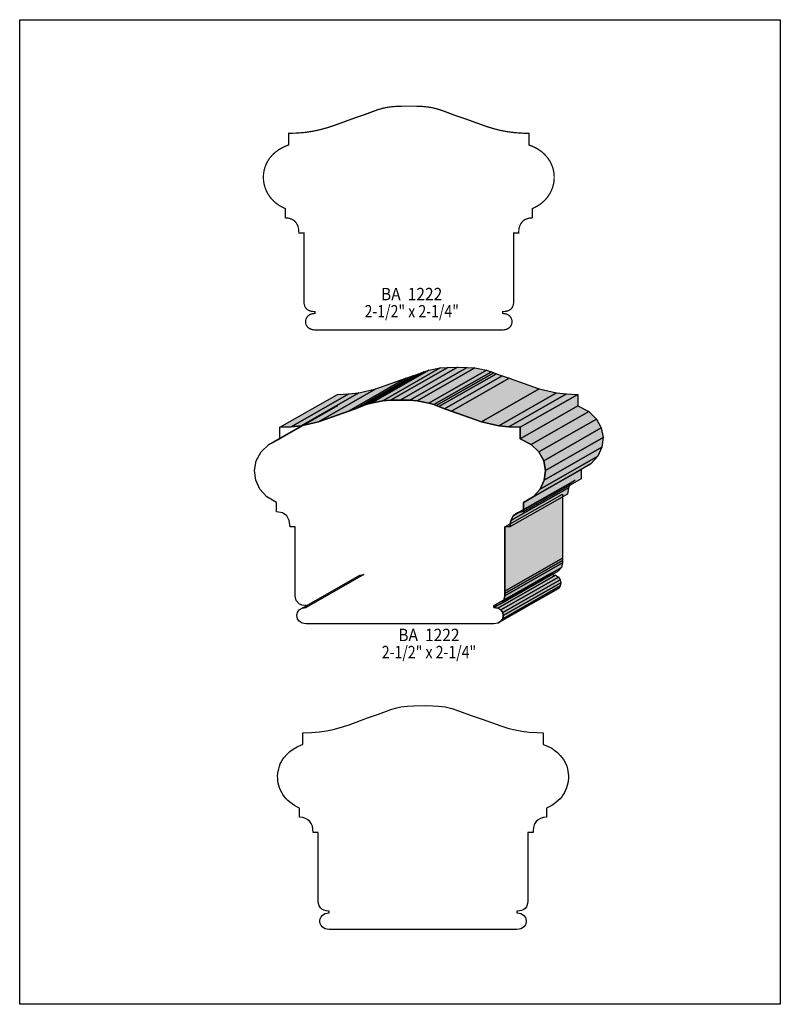
# Model space of a CAD drawing. Extents: x 0 to 8.5, y 0.1 to 11.1.
import ezdxf
from ezdxf.enums import TextEntityAlignment as Align

# ---------------------------------------------------------------- set-up
doc = ezdxf.new("R2010")
doc.units = 0
doc.header["$LTSCALE"] = 0.044
doc.layers.get('0').update_dxf_attribs({"linetype": 'CONTINUOUS'})
doc.layers.add('FOREGROUND', color=7, linetype='CONTINUOUS')
doc.styles.add('SN0', font='ROMAND', dxfattribs={"width": 0.00044})

msp = doc.modelspace()

# ---------------------------------------------------------------- linework, layer by layer
at = {"linetype": 'CONTINUOUS', "const_width": 0.01408}
msp.add_lwpolyline([(3.30088, 7.65556), (3.2758, 7.65776), (3.25424, 7.66348), (3.23576, 7.67272), (3.2208, 7.68416), (3.20452, 7.70572), (3.19792, 7.722), (3.19484, 7.73872), (3.19484, 7.75632), (3.19792, 7.77304), (3.20452, 7.78932), (3.2208, 7.81088), (3.23576, 7.82232), (3.25424, 7.83156), (3.2758, 7.83728), (3.30088, 7.83948), (3.30088, 7.85972), (3.26612, 7.86236), (3.2384, 7.8694), (3.21684, 7.8804), (3.201, 7.89492), (3.19308, 7.90592), (3.18692, 7.9178), (3.17944, 7.94332), (3.17636, 7.97016), (3.17592, 8.02076), (3.17592, 8.73928), (3.1196, 8.73928), (3.11784, 8.7758), (3.1152, 8.79296), (3.10596, 8.82376), (3.09144, 8.84972), (3.07252, 8.87172), (3.04876, 8.88844), (3.02016, 8.90032), (3.00388, 8.90428), (2.96824, 8.9078), (2.96824, 9.0112), (2.93832, 9.02484), (2.9106, 9.0398), (2.88464, 9.05652), (2.86044, 9.075), (2.838, 9.0948), (2.81776, 9.11592), (2.79928, 9.13792), (2.76848, 9.185), (2.75616, 9.21008), (2.7456, 9.2356), (2.73724, 9.26156), (2.73064, 9.2884), (2.72624, 9.31524), (2.7236, 9.34252), (2.7236, 9.3698), (2.72492, 9.39708), (2.72888, 9.42392), (2.7346, 9.45076), (2.74252, 9.47716), (2.75264, 9.50312), (2.76496, 9.52864), (2.77904, 9.55328), (2.79576, 9.57704), (2.82436, 9.61048), (2.85824, 9.64172), (2.89696, 9.67032), (2.94052, 9.69496), (2.98936, 9.71608), (3.00652, 9.72224), (3.00652, 9.85204), (3.10244, 9.85468), (3.19, 9.86216), (3.27008, 9.87404), (3.34444, 9.88944), (3.43552, 9.91408), (3.52132, 9.94224), (3.72768, 10.01792), (3.84912, 10.05884), (3.99828, 10.11472), (4.0546, 10.131), (4.10124, 10.14112), (4.15448, 10.1486), (4.21696, 10.15344), (4.29088, 10.15564), (4.43168, 10.1552), (4.50164, 10.15212), (4.5606, 10.1464), (4.6112, 10.13804), (4.6706, 10.12308), (4.7256, 10.10504), (4.86552, 10.05224), (5.01072, 10.00296), (5.21752, 9.92772), (5.30552, 9.90132), (5.37636, 9.88372), (5.45248, 9.86964), (5.53476, 9.85908), (5.62496, 9.85336), (5.69008, 9.85204), (5.69008, 9.72224), (5.74024, 9.70244), (5.78556, 9.67868), (5.82604, 9.65184), (5.86124, 9.62148), (5.90084, 9.57704), (5.91712, 9.55328), (5.93164, 9.52864), (5.94352, 9.50312), (5.95364, 9.47716), (5.96156, 9.45076), (5.96772, 9.42392), (5.97124, 9.39708), (5.973, 9.3698), (5.97256, 9.34252), (5.97036, 9.31524), (5.96596, 9.2884), (5.95936, 9.26156), (5.951, 9.2356), (5.94044, 9.21008), (5.92812, 9.185), (5.89732, 9.13792), (5.87884, 9.11592), (5.8586, 9.0948), (5.83616, 9.075), (5.81196, 9.05652), (5.786, 9.0398), (5.74332, 9.0178), (5.72836, 9.0112), (5.72836, 8.9078), (5.69228, 8.90428), (5.66148, 8.89504), (5.63508, 8.88052), (5.62364, 8.87172), (5.60472, 8.84972), (5.59064, 8.82376), (5.5814, 8.79296), (5.57832, 8.7758), (5.57656, 8.73928), (5.52068, 8.73928), (5.52112, 7.99656), (5.51936, 7.95652), (5.51408, 7.93012), (5.50968, 7.9178), (5.50352, 7.90592), (5.49076, 7.88964), (5.47316, 7.87644), (5.4582, 7.8694), (5.43048, 7.86236), (5.39572, 7.85972), (5.39572, 7.83948), (5.4208, 7.83728), (5.44236, 7.83156), (5.4604, 7.82232), (5.47536, 7.81088), (5.48724, 7.7968), (5.49824, 7.77304), (5.50176, 7.75632), (5.50176, 7.73872), (5.49824, 7.722), (5.48724, 7.69824), (5.47536, 7.68416), (5.4604, 7.67272), (5.44236, 7.66348), (5.4208, 7.65776), (5.39572, 7.65556), (3.30088, 7.65556)], dxfattribs=at)
at = {"linetype": 'CONTINUOUS'}
for points in [[(3.751, 6.77468), (4.39516, 7.14208), (4.45984, 7.16672), (3.81568, 6.79888), (3.751, 6.77468)], [(3.81568, 6.79888), (4.45984, 7.16672), (4.48888, 7.17772), (3.84472, 6.81032), (3.81568, 6.79888)], [(3.84472, 6.81032), (4.48888, 7.17772), (4.5166, 7.18828), (3.87244, 6.82088), (3.84472, 6.81032)], [(3.87244, 6.82088), (4.5166, 7.18828), (4.5716, 7.20676), (3.92788, 6.83892), (3.87244, 6.82088)], [(3.92788, 6.83892), (4.5716, 7.20676), (4.70052, 7.23184), (4.05636, 6.86444), (3.92788, 6.83892)], [(4.05636, 6.86444), (4.70052, 7.23184), (4.78588, 7.23756), (4.14216, 6.87016), (4.05636, 6.86444)], [(4.14216, 6.87016), (4.78588, 7.23756), (4.89412, 7.23844), (4.2504, 6.87104), (4.14216, 6.87016)], [(4.2504, 6.87104), (4.89412, 7.23844), (5.00192, 7.23756), (4.3582, 6.87016), (4.2504, 6.87104)], [(4.3582, 6.87016), (5.00192, 7.23756), (5.08772, 7.23184), (4.44356, 6.86444), (4.3582, 6.87016)], [(4.44356, 6.86444), (5.08772, 7.23184), (5.2162, 7.20676), (4.57248, 6.83892), (4.44356, 6.86444)], [(4.57248, 6.83892), (5.2162, 7.20676), (5.2712, 7.18828), (4.62748, 6.82088), (4.57248, 6.83892)], [(4.62748, 6.82088), (5.2712, 7.18828), (5.29936, 7.17772), (4.6552, 6.81032), (4.62748, 6.82088)], [(4.6552, 6.81032), (5.29936, 7.17772), (5.3284, 7.16672), (4.68424, 6.79888), (4.6552, 6.81032)], [(4.68424, 6.79888), (5.3284, 7.16672), (5.39308, 7.14208), (4.74892, 6.77468), (4.68424, 6.79888)], [(3.3374, 6.63036), (3.98112, 6.99776), (4.3164, 7.11524), (3.67268, 6.74784), (3.3374, 6.63036)], [(3.67268, 6.74784), (4.3164, 7.11524), (4.39516, 7.14208), (3.751, 6.77468), (3.67268, 6.74784)], [(4.74892, 6.77468), (5.39308, 7.14208), (5.4714, 7.11524), (4.82724, 6.74784), (4.74892, 6.77468)], [(4.82724, 6.74784), (5.4714, 7.11524), (5.80668, 6.99776), (5.16252, 6.63036), (4.82724, 6.74784)], [(2.9084, 6.56788), (3.55212, 6.93572), (3.6784, 6.94056), (3.03424, 6.57272), (2.9084, 6.56788)], [(3.03424, 6.57272), (3.6784, 6.94056), (3.79016, 6.95332), (3.146, 6.58592), (3.03424, 6.57272)], [(3.146, 6.58592), (3.79016, 6.95332), (3.98112, 6.99776), (3.3374, 6.63036), (3.146, 6.58592)], [(5.16252, 6.63036), (5.80668, 6.99776), (5.99808, 6.95332), (5.35392, 6.58592), (5.16252, 6.63036)], [(5.35392, 6.58592), (5.99808, 6.95332), (6.1094, 6.94056), (5.46568, 6.57272), (5.35392, 6.58592)], [(5.46568, 6.57272), (6.1094, 6.94056), (6.23568, 6.93572), (5.59196, 6.56788), (5.46568, 6.57272)], [(5.59196, 6.56788), (6.23568, 6.93572), (6.23568, 6.80592), (5.59196, 6.43808), (5.59196, 6.56788)], [(3.20276, 4.3714), (3.15612, 4.37932), (3.12268, 4.4), (3.10288, 4.42948), (3.09628, 4.46336), (3.10288, 4.49724), (3.12268, 4.52672), (3.15612, 4.5474), (3.20276, 4.55532), (3.20276, 4.57556), (3.15788, 4.57996), (3.12532, 4.59228), (3.0888, 4.63364), (3.07824, 4.686), (3.0778, 4.73704), (3.0778, 5.45512), (3.02148, 5.45512), (3.01268, 5.52464), (2.98452, 5.57744), (2.93656, 5.61088), (2.86968, 5.62408), (2.86968, 5.72748), (2.76188, 5.79128), (2.68488, 5.87708), (2.63868, 5.97784), (2.62504, 6.08564), (2.6444, 6.193), (2.69764, 6.29288), (2.7852, 6.37692), (2.9084, 6.43808), (2.9084, 6.56788), (3.03424, 6.57272), (3.146, 6.58592), (3.3374, 6.63036), (3.751, 6.77468), (3.87244, 6.82088), (3.92788, 6.83892), (4.05636, 6.86444), (4.14216, 6.87016), (4.2504, 6.87104), (4.3582, 6.87016), (4.44356, 6.86444), (4.57248, 6.83892), (4.62748, 6.82088), (4.74892, 6.77468), (5.16252, 6.63036), (5.35392, 6.58592), (5.46568, 6.57272), (5.59196, 6.56788), (5.59196, 6.43808), (5.71472, 6.37692), (5.80228, 6.29288), (5.85552, 6.193), (5.87488, 6.08564), (5.86124, 5.97784), (5.81548, 5.87708), (5.73804, 5.79128), (5.63024, 5.72748), (5.63024, 5.62408), (5.56336, 5.61088), (5.5154, 5.57744), (5.48724, 5.52464), (5.47844, 5.45512), (5.42212, 5.45512), (5.42212, 4.686), (5.41112, 4.63364), (5.3746, 4.59228), (5.34204, 4.57996), (5.2976, 4.57556), (5.2976, 4.55532), (5.34424, 4.5474), (5.37724, 4.52672), (5.39748, 4.49724), (5.40408, 4.46336), (5.39748, 4.42948), (5.37724, 4.4), (5.34424, 4.37932), (5.2976, 4.3714), (3.20276, 4.3714)], [(2.7852, 6.37692), (3.42936, 6.74432), (3.55212, 6.80592), (2.9084, 6.43808), (2.7852, 6.37692)], [(5.59196, 6.43808), (6.23568, 6.80592), (6.35888, 6.74432), (5.71472, 6.37692), (5.59196, 6.43808)], [(5.71472, 6.37692), (6.35888, 6.74432), (6.44644, 6.66028), (5.80228, 6.29288), (5.71472, 6.37692)], [(5.80228, 6.29288), (6.44644, 6.66028), (6.49968, 6.56084), (5.85552, 6.193), (5.80228, 6.29288)], [(5.85552, 6.193), (6.49968, 6.56084), (6.51904, 6.45304), (5.87488, 6.08564), (5.85552, 6.193)], [(5.87488, 6.08564), (6.51904, 6.45304), (6.50496, 6.34524), (5.86124, 5.97784), (5.87488, 6.08564)], [(5.86124, 5.97784), (6.50496, 6.34524), (6.4592, 6.24448), (5.81548, 5.87708), (5.86124, 5.97784)], [(5.81548, 5.87708), (6.4592, 6.24448), (6.3822, 6.15868), (5.73804, 5.79128), (5.81548, 5.87708)], [(5.73804, 5.79128), (6.3822, 6.15868), (6.27396, 6.09488), (5.63024, 5.72748), (5.73804, 5.79128)], [(5.63024, 5.72748), (6.27396, 6.09488), (6.27396, 5.99148), (5.63024, 5.62408), (5.63024, 5.72748)], [(5.5154, 5.57744), (6.15956, 5.94484), (6.1314, 5.89204), (5.48724, 5.52464), (5.5154, 5.57744)], [(5.56336, 5.61088), (6.20708, 5.97872), (6.15956, 5.94484), (5.5154, 5.57744), (5.56336, 5.61088)], [(5.48724, 5.52464), (6.1314, 5.89204), (6.1226, 5.82252), (5.47844, 5.45512), (5.48724, 5.52464)], [(5.42212, 5.45512), (6.06628, 5.82252), (6.06628, 5.10444), (5.42212, 4.73704), (5.42212, 5.45512)], [(5.42212, 4.73704), (6.06628, 5.10444), (6.06628, 5.08024), (5.42256, 4.7124), (5.42212, 4.73704)], [(5.42256, 4.7124), (6.06628, 5.08024), (6.06584, 5.05384), (5.42212, 4.686), (5.42256, 4.7124)], [(5.41112, 4.63364), (6.05528, 5.00104), (6.01876, 4.95968), (5.3746, 4.59228), (5.41112, 4.63364)], [(5.42212, 4.686), (6.06584, 5.05384), (6.05528, 5.00104), (5.41112, 4.63364), (5.42212, 4.686)], [(3.15612, 4.5474), (3.79984, 4.91524), (3.84648, 4.92316), (3.20276, 4.55532), (3.15612, 4.5474)], [(5.2976, 4.57556), (5.94132, 4.94296), (5.94132, 4.92316), (5.2976, 4.55532), (5.2976, 4.57556)], [(5.2976, 4.55532), (5.94132, 4.92316), (5.98796, 4.91524), (5.34424, 4.5474), (5.2976, 4.55532)], [(5.34424, 4.5474), (5.98796, 4.91524), (6.0214, 4.89412), (5.37724, 4.52672), (5.34424, 4.5474)], [(5.37724, 4.52672), (6.0214, 4.89412), (6.0412, 4.86464), (5.39748, 4.49724), (5.37724, 4.52672)], [(5.39748, 4.49724), (6.0412, 4.86464), (6.0478, 4.83076), (5.40408, 4.46336), (5.39748, 4.49724)], [(5.37724, 4.4), (6.0214, 4.76784), (5.98796, 4.74672), (5.34424, 4.37932), (5.37724, 4.4)], [(5.39748, 4.42948), (6.0412, 4.79732), (6.0214, 4.76784), (5.37724, 4.4), (5.39748, 4.42948)], [(5.40408, 4.46336), (6.0478, 4.83076), (6.0412, 4.79732), (5.39748, 4.42948), (5.40408, 4.46336)], [(3.46016, 0.95832), (3.43508, 0.96052), (3.41352, 0.96624), (3.39548, 0.97548), (3.38052, 0.98692), (3.36864, 1.001), (3.35764, 1.02476), (3.35412, 1.04192), (3.35412, 1.05908), (3.35764, 1.07624), (3.36864, 1.1), (3.38052, 1.11408), (3.39548, 1.12552), (3.41352, 1.13476), (3.43508, 1.14048), (3.46016, 1.14268), (3.46016, 1.16248), (3.4254, 1.16512), (3.39768, 1.17216), (3.37656, 1.18316), (3.36028, 1.19768), (3.35236, 1.20868), (3.3462, 1.22056), (3.33872, 1.24608), (3.33564, 1.27292), (3.3352, 1.32396), (3.3352, 2.04204), (3.27932, 2.04204), (3.27756, 2.079), (3.27052, 2.11156), (3.25864, 2.14016), (3.24236, 2.16436), (3.2208, 2.18372), (3.1944, 2.19824), (3.1636, 2.20704), (3.12752, 2.211), (3.12752, 2.3144), (3.0976, 2.32804), (3.06988, 2.343), (3.04392, 2.35972), (3.01972, 2.3782), (2.99728, 2.398), (2.97704, 2.41868), (2.95856, 2.44112), (2.94228, 2.464), (2.92776, 2.4882), (2.91544, 2.51328), (2.90488, 2.5388), (2.89652, 2.56476), (2.88992, 2.5916), (2.88552, 2.61844), (2.88332, 2.64528), (2.88288, 2.67256), (2.88464, 2.69984), (2.88816, 2.72712), (2.89432, 2.75396), (2.90224, 2.78036), (2.91236, 2.80632), (2.92424, 2.8314), (2.93876, 2.85604), (2.95504, 2.8798), (2.98408, 2.91368), (3.01752, 2.94492), (3.05624, 2.97308), (3.0998, 2.99816), (3.14864, 3.01928), (3.1658, 3.02544), (3.1658, 3.15524), (3.26172, 3.15788), (3.34928, 3.16536), (3.42936, 3.17724), (3.50372, 3.19264), (3.5948, 3.21728), (3.6806, 3.24544), (3.88696, 3.32068), (4.0084, 3.3616), (4.15756, 3.41748), (4.21388, 3.43376), (4.26052, 3.44388), (4.33356, 3.45356), (4.39956, 3.45752), (4.53728, 3.45884), (4.6156, 3.45752), (4.6816, 3.45356), (4.75464, 3.44388), (4.83032, 3.42628), (4.91304, 3.39724), (5.04372, 3.3484), (5.17, 3.30572), (5.3768, 3.23092), (5.4648, 3.20452), (5.53564, 3.18692), (5.61176, 3.17284), (5.69404, 3.16228), (5.78424, 3.15656), (5.84936, 3.15524), (5.84936, 3.02544), (5.89952, 3.00564), (5.94484, 2.98188), (5.98532, 2.9546), (6.00952, 2.9348), (6.04164, 2.90268), (6.06012, 2.8798), (6.07684, 2.85604), (6.10324, 2.80632), (6.11336, 2.78036), (6.12128, 2.75396), (6.127, 2.72712), (6.13096, 2.69984), (6.13272, 2.67256), (6.13228, 2.64528), (6.12964, 2.61844), (6.12524, 2.5916), (6.11864, 2.56476), (6.11028, 2.5388), (6.09972, 2.51328), (6.0874, 2.4882), (6.07288, 2.464), (6.0566, 2.44112), (6.03812, 2.41868), (6.01788, 2.398), (5.99544, 2.3782), (5.97124, 2.35972), (5.94528, 2.343), (5.9026, 2.321), (5.88764, 2.3144), (5.88764, 2.211), (5.852, 2.20704), (5.82076, 2.19824), (5.7948, 2.18372), (5.77324, 2.16436), (5.75652, 2.14016), (5.74992, 2.12652), (5.74068, 2.09572), (5.73672, 2.06096), (5.73628, 2.04204), (5.67996, 2.04204), (5.67996, 1.27292), (5.67644, 1.24608), (5.66896, 1.22056), (5.6628, 1.20868), (5.65004, 1.1924), (5.63244, 1.1792), (5.60912, 1.16952), (5.58976, 1.16512), (5.555, 1.16248), (5.555, 1.14268), (5.58008, 1.14048), (5.60164, 1.13476), (5.62012, 1.12552), (5.63508, 1.11408), (5.65136, 1.09252), (5.65796, 1.07624), (5.66104, 1.05908), (5.66104, 1.04192), (5.65796, 1.02476), (5.65136, 1.00848), (5.63508, 0.98692), (5.62012, 0.97548), (5.60164, 0.96624), (5.58008, 0.96052), (5.555, 0.95832), (3.46016, 0.95832)]]:
    msp.add_lwpolyline(points, dxfattribs=at)
at = {"color": 15}
for points in [[(3.751, 6.77468), (4.39516, 7.14208), (3.81568, 6.79888), (4.45984, 7.16672)], [(3.81568, 6.79888), (4.45984, 7.16672), (3.84472, 6.81032), (4.48888, 7.17772)], [(3.84472, 6.81032), (4.48888, 7.17772), (3.87244, 6.82088), (4.5166, 7.18828)], [(3.87244, 6.82088), (4.5166, 7.18828), (3.92788, 6.83892), (4.5716, 7.20676)], [(3.92788, 6.83892), (4.5716, 7.20676), (4.05636, 6.86444), (4.70052, 7.23184)], [(4.05636, 6.86444), (4.70052, 7.23184), (4.14216, 6.87016), (4.78588, 7.23756)], [(4.14216, 6.87016), (4.78588, 7.23756), (4.2504, 6.87104), (4.89412, 7.23844)], [(4.2504, 6.87104), (4.89412, 7.23844), (4.3582, 6.87016), (5.00192, 7.23756)], [(4.3582, 6.87016), (5.00192, 7.23756), (4.44356, 6.86444), (5.08772, 7.23184)], [(4.44356, 6.86444), (5.08772, 7.23184), (4.57248, 6.83892), (5.2162, 7.20676)], [(4.57248, 6.83892), (5.2162, 7.20676), (4.62748, 6.82088), (5.2712, 7.18828)], [(4.62748, 6.82088), (5.2712, 7.18828), (4.6552, 6.81032), (5.29936, 7.17772)], [(4.6552, 6.81032), (5.29936, 7.17772), (4.68424, 6.79888), (5.3284, 7.16672)], [(4.68424, 6.79888), (5.3284, 7.16672), (4.74892, 6.77468), (5.39308, 7.14208)], [(3.3374, 6.63036), (3.98112, 6.99776), (3.67268, 6.74784), (4.3164, 7.11524)], [(3.67268, 6.74784), (4.3164, 7.11524), (3.751, 6.77468), (4.39516, 7.14208)], [(4.74892, 6.77468), (5.39308, 7.14208), (4.82724, 6.74784), (5.4714, 7.11524)], [(4.82724, 6.74784), (5.4714, 7.11524), (5.16252, 6.63036), (5.80668, 6.99776)], [(2.9084, 6.56788), (3.55212, 6.93572), (3.03424, 6.57272), (3.6784, 6.94056)], [(3.03424, 6.57272), (3.6784, 6.94056), (3.146, 6.58592), (3.79016, 6.95332)], [(3.146, 6.58592), (3.79016, 6.95332), (3.3374, 6.63036), (3.98112, 6.99776)], [(5.16252, 6.63036), (5.80668, 6.99776), (5.35392, 6.58592), (5.99808, 6.95332)], [(5.35392, 6.58592), (5.99808, 6.95332), (5.46568, 6.57272), (6.1094, 6.94056)], [(5.46568, 6.57272), (6.1094, 6.94056), (5.59196, 6.56788), (6.23568, 6.93572)], [(5.59196, 6.56788), (6.23568, 6.93572), (5.59196, 6.43808), (6.23568, 6.80592)], [(2.7852, 6.37692), (3.42936, 6.74432), (2.9084, 6.43808), (3.55212, 6.80592)], [(5.59196, 6.43808), (6.23568, 6.80592), (5.71472, 6.37692), (6.35888, 6.74432)], [(5.71472, 6.37692), (6.35888, 6.74432), (5.80228, 6.29288), (6.44644, 6.66028)], [(5.80228, 6.29288), (6.44644, 6.66028), (5.85552, 6.193), (6.49968, 6.56084)], [(5.85552, 6.193), (6.49968, 6.56084), (5.87488, 6.08564), (6.51904, 6.45304)], [(5.87488, 6.08564), (6.51904, 6.45304), (5.86124, 5.97784), (6.50496, 6.34524)], [(5.86124, 5.97784), (6.50496, 6.34524), (5.81548, 5.87708), (6.4592, 6.24448)], [(5.81548, 5.87708), (6.4592, 6.24448), (5.73804, 5.79128), (6.3822, 6.15868)], [(5.73804, 5.79128), (6.3822, 6.15868), (5.63024, 5.72748), (6.27396, 6.09488)], [(5.63024, 5.72748), (6.27396, 6.09488), (5.63024, 5.62408), (6.27396, 5.99148)], [(5.5154, 5.57744), (6.15956, 5.94484), (5.48724, 5.52464), (6.1314, 5.89204)], [(5.56336, 5.61088), (6.20708, 5.97872), (5.5154, 5.57744), (6.15956, 5.94484)], [(5.48724, 5.52464), (6.1314, 5.89204), (5.47844, 5.45512), (6.1226, 5.82252)], [(5.42212, 5.45512), (6.06628, 5.82252), (5.42212, 4.73704), (6.06628, 5.10444)], [(5.42212, 4.73704), (6.06628, 5.10444), (5.42256, 4.7124), (6.06628, 5.08024)], [(5.42256, 4.7124), (6.06628, 5.08024), (5.42212, 4.686), (6.06584, 5.05384)], [(5.41112, 4.63364), (6.05528, 5.00104), (5.3746, 4.59228), (6.01876, 4.95968)], [(5.42212, 4.686), (6.06584, 5.05384), (5.41112, 4.63364), (6.05528, 5.00104)], [(3.15612, 4.5474), (3.79984, 4.91524), (3.20276, 4.55532), (3.84648, 4.92316)], [(5.2976, 4.57556), (5.94132, 4.94296), (5.2976, 4.55532), (5.94132, 4.92316)], [(5.2976, 4.55532), (5.94132, 4.92316), (5.34424, 4.5474), (5.98796, 4.91524)], [(5.34424, 4.5474), (5.98796, 4.91524), (5.37724, 4.52672), (6.0214, 4.89412)], [(5.37724, 4.52672), (6.0214, 4.89412), (5.39748, 4.49724), (6.0412, 4.86464)], [(5.39748, 4.49724), (6.0412, 4.86464), (5.40408, 4.46336), (6.0478, 4.83076)], [(5.37724, 4.4), (6.0214, 4.76784), (5.34424, 4.37932), (5.98796, 4.74672)], [(5.39748, 4.42948), (6.0412, 4.79732), (5.37724, 4.4), (6.0214, 4.76784)], [(5.40408, 4.46336), (6.0478, 4.83076), (5.39748, 4.42948), (6.0412, 4.79732)]]:
    msp.add_solid(points, dxfattribs=at)
at = {"layer": 'FOREGROUND', "linetype": 'CONTINUOUS'}
msp.add_lwpolyline([(0, 11.12144), (8.49992, 11.12144), (8.49992, 0.12144), (0, 0.12144), (0, 11.12144)], dxfattribs=at)
msp.add_lwpolyline([(0, 11.12144), (8.49992, 11.12144), (8.49992, 0.12144), (0, 0.12144), (0, 11.12144)], dxfattribs=at)

# ---------------------------------------------------------------- texts
at = {"style": 'SN0'}
for s, p, p2 in [('BA  1222', (4.03744, 7.98688), (4.72228, 7.98688)), ('2-1/2" x 2-1/4"', (3.85396, 7.79504), (4.90837, 7.79504)), ('BA  1222', (4.2306, 4.17868), (4.91544, 4.17868)), ('2-1/2" x 2-1/4"', (4.04712, 3.98728), (5.10153, 3.98728))]:
    msp.add_text(s, height=0.138384, dxfattribs=at).set_placement(p, p2, align=Align.FIT)

doc.saveas('drawing.dxf')
